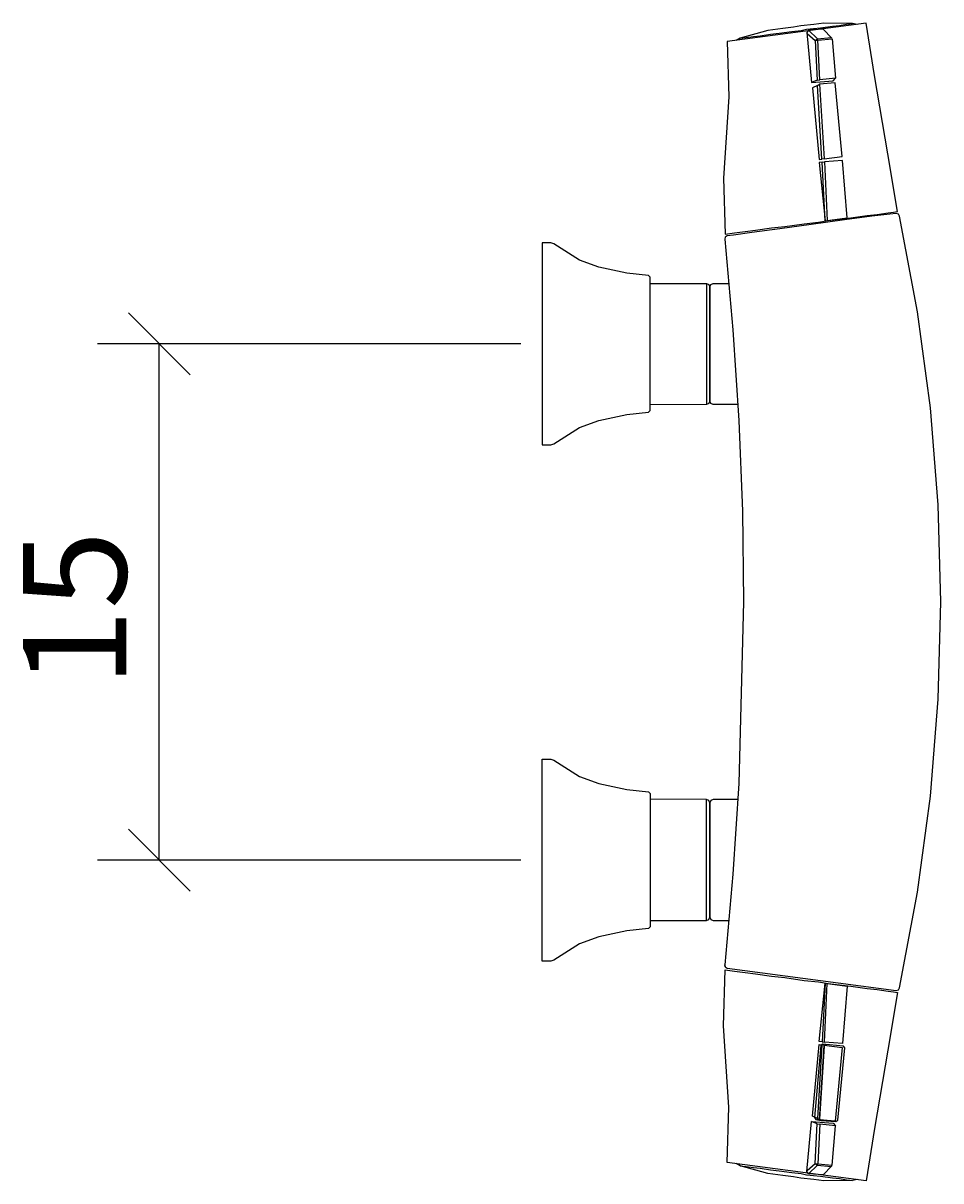
# Model space of a CAD drawing. Extents: x -18.4 to 8.3, y -16.9 to 16.7.
import ezdxf

# ---------------------------------------------------------------- set-up
doc = ezdxf.new("R2010")
doc.units = 0
doc.layers.get('0').update_dxf_attribs({"linetype": 'CONTINUOUS'})
doc.layers.get('DEFPOINTS').update_dxf_attribs({"linetype": 'CONTINUOUS'})
doc.layers.add('COTATION-JACOBDELAFON', color=8, linetype='CONTINUOUS')
doc.styles.add('JACOB-DELAFON', font='txt')
doc.dimstyles.get("Standard").update_dxf_attribs({"dimtxt": 0.18, "dimasz": 0.18, "dimexe": 0.18, "dimexo": 0.0625, "dimgap": 0.09, "dimtad": 0, "dimtih": 1, "dimtoh": 1, "dimzin": 0, "dimcen": 0.09, "dimazin": 3, "dimtfac": 1, "dimtofl": 0, "dimtmove": 0, "dimatfit": 3})

# ---------------------------------------------------------------- blocks, each defined once
blk = doc.blocks.new('A$C119E43F4')
at = {"linetype": 'CONTINUOUS'}
for p, q in [((12.8, 7.57), (13.41, 8.93)), ((2.9, 8.03), (2.45, 7.48)), ((2.9, 8.03), (2.81, 7.39)), ((12.8, 7.57), (12.69, 6.85)), ((14.14, 7.48), (13.77, 6.94)), ((32.44, 5.76), (32.53, 6.34)), ((33.3, 6.28), (33.26, 5.75)), ((48, 5.54), (47.91, 5.04))]:
    blk.add_line(p, q, dxfattribs=at)
for points in [[(0, 6.03), (0.27, 9.75), (0.91, 10.11), (13.41, 8.93), (12.96, 3.5), (12.32, 2.96)], [(0.27, 9.75), (2.45, 7.48), (2.12, 4)], [(1.15, 10.08), (2.9, 8.03), (12.8, 7.57)], [(0, 6.03), (2.27, 3.84)]]:
    blk.add_lwpolyline(points, dxfattribs=at)
for points in [[(14.68, 8.75), (32.62, 7.03), (32.53, 6.34), (14.14, 7.48)], [(2.81, 7.39), (2.45, 3.77), (12.32, 2.96), (12.69, 6.85)], [(13.77, 6.94), (32.44, 5.76), (31.9, 1.33), (13.5, 3.05)], [(33.42, 7.05), (48, 5.54), (33.3, 6.28)], [(33.26, 5.75), (47.91, 5.04), (47.27, 0), (32.89, 1.17)]]:
    blk.add_lwpolyline(points, close=True, dxfattribs=at)
blk = doc.blocks.new('_OBLIQUE')
at = {"color": 0, "linetype": 'BYBLOCK'}
blk.add_line((-0.5, -0.5), (0.5, 0.5), dxfattribs=at)
blk = doc.blocks.new('*D2')
at = {"layer": 'COTATION-JACOBDELAFON', "color": 0}
for p, q in [((-3.91, 7.431), (-16.21, 7.431)), ((-14.41, -7.569), (-14.41, 7.431)), ((-3.91, -7.569), (-16.21, -7.569))]:
    blk.add_line(p, q, dxfattribs=at)
at = {"layer": 'DEFPOINTS', "color": 0}
for p in [(-14.41, 7.431), (-3.285, 7.431), (-3.285, -7.569)]:
    blk.add_point(p, dxfattribs=at)
at = {"layer": 'COTATION-JACOBDELAFON', "color": 0, "xscale": 1.8, "yscale": 1.8, "zscale": 1.8}
for p, rotation in [((-14.41, 7.431), 90), ((-14.41, -7.569), 270)]:
    blk.add_blockref('_OBLIQUE', p, dxfattribs=dict(at, rotation=rotation))
at = {"color": 0, "linetype": 'CONTINUOUS', "style": 'JACOB-DELAFON'}
blk.add_text('15', height=3, rotation=90, dxfattribs=at).set_placement((-15.367, -2.545))

msp = doc.modelspace()

# ---------------------------------------------------------------- linework, layer by layer
at = {"linetype": 'CONTINUOUS'}
for points in [[(7.035, 11.273), (6.762, 12.947), (6.373, 15.227), (6.124, 16.743), (2.09, 16.215), (2.134, 14.604), (1.985, 12.245), (2.031, 10.617), (2.301, 10.651), (2.615, 10.697), (2.912, 10.729), (3.382, 10.799), (3.769, 10.841), (4.323, 10.922), (4.743, 10.968), (5.026, 11.014), (5.684, 11.092), (6.154, 11.161), (6.451, 11.193), (6.765, 11.239), (6.925, 11.257)], [(2.018, -10.607), (2.032, -10.672), (2.087, -10.706), (7.005, -11.357), (7.067, -11.338), (7.098, -11.279), (7.622, -8.504), (7.998, -5.706), (8.223, -2.893), (8.299, -0.069), (8.223, 2.754), (7.998, 5.567), (7.622, 8.365), (7.098, 11.14), (7.067, 11.199), (7.005, 11.218), (6.82, 11.199), (6.29, 11.137), (5.498, 11.035), (4.532, 10.902), (3.618, 10.771), (2.808, 10.661), (2.276, 10.59), (2.087, 10.567), (2.032, 10.533), (2.018, 10.468), (2.257, 7.839), (2.428, 5.206), (2.531, 2.57), (2.565, -0.069), (2.428, -5.345), (2.257, -7.978), (2.018, -10.607), (2.032, -10.672)], [(-3.285, 10.363), (-3.285, 4.498), (-3.036, 4.498), (-2.947, 4.527), (-2.204, 4.998), (-1.644, 5.2), (-0.824, 5.376), (-0.197, 5.442), (-0.148, 5.492), (-0.148, 9.369), (-0.197, 9.419), (-0.824, 9.485), (-1.644, 9.661), (-2.204, 9.863), (-2.947, 10.334), (-3.036, 10.363)], [(-0.145, 9.18), (1.489, 9.187), (1.559, 9.157), (1.588, 9.086), (1.588, 5.77), (1.559, 5.698), (1.489, 5.669), (-0.145, 5.66)], [(-3.285, -10.502), (-3.285, -4.637), (-3.036, -4.637), (-2.947, -4.666), (-2.204, -5.137), (-1.644, -5.339), (-0.824, -5.515), (-0.197, -5.581), (-0.148, -5.631), (-0.148, -9.508), (-0.197, -9.558), (-0.824, -9.624), (-1.644, -9.8), (-2.204, -10.002), (-2.947, -10.473), (-3.036, -10.502)], [(-0.145, -9.319), (1.489, -9.326), (1.559, -9.296), (1.588, -9.225), (1.588, -5.909), (1.559, -5.837), (1.489, -5.808), (-0.145, -5.799)], [(7.035, -11.412), (6.762, -13.086), (6.373, -15.366), (6.124, -16.882), (2.09, -16.354), (2.134, -14.743), (1.985, -12.384), (2.031, -10.756), (2.301, -10.79), (2.615, -10.836), (2.912, -10.868), (3.382, -10.938), (3.769, -10.98), (4.323, -11.061), (4.743, -11.107), (5.026, -11.153), (5.684, -11.231), (6.154, -11.3), (6.451, -11.332), (6.765, -11.378), (6.925, -11.396)], [(4.863, -12.912), (4.81, -12.958), (4.628, -15.049), (4.67, -15.1), (4.817, -15.132), (5.249, -15.167), (5.301, -15.122), (5.507, -13.025), (5.466, -12.972)]]:
    msp.add_lwpolyline(points, close=True, dxfattribs=at)
for points in [[(5.863, 16.704), (5.732, 16.736), (4.898, 16.747), (4.609, 16.711), (4.23, 16.665), (4.021, 16.634), (3.711, 16.593), (3.272, 16.534), (2.47, 16.309), (2.353, 16.244)], [(2.47, 16.309), (2.542, 16.319), (2.646, 16.331), (2.851, 16.361), (3.044, 16.382), (3.351, 16.427), (3.603, 16.455), (3.972, 16.509), (4.238, 16.538), (4.391, 16.57), (4.802, 16.612), (5.153, 16.663), (5.351, 16.684), (5.556, 16.714), (5.661, 16.723), (5.732, 16.736)], [(1.489, 9.187), (1.489, 5.669)], [(2.398, 5.669), (1.687, 5.669), (1.617, 5.698), (1.588, 5.77), (1.588, 9.086), (1.617, 9.157), (1.687, 9.187), (2.134, 9.187)], [(1.489, -9.326), (1.489, -5.808)], [(2.398, -5.808), (1.687, -5.808), (1.617, -5.837), (1.588, -5.909), (1.588, -9.225), (1.617, -9.296), (1.687, -9.326), (2.134, -9.326)], [(4.961, -12.928), (4.908, -12.975), (4.775, -15.08), (4.817, -15.132)], [(5.863, -16.843), (5.732, -16.875), (4.898, -16.886), (4.609, -16.85), (4.23, -16.804), (4.021, -16.773), (3.711, -16.732), (3.272, -16.673), (2.47, -16.448), (2.353, -16.383)], [(2.47, -16.448), (2.542, -16.458), (2.646, -16.47), (2.851, -16.5), (3.044, -16.521), (3.351, -16.566), (3.603, -16.594), (3.972, -16.648), (4.238, -16.676), (4.391, -16.709), (4.802, -16.751), (5.153, -16.802), (5.351, -16.823), (5.556, -16.853), (5.661, -16.862), (5.732, -16.875)]]:
    msp.add_lwpolyline(points, dxfattribs=at)

# ---------------------------------------------------------------- block references
at = {"linetype": 'CONTINUOUS', "yscale": 0.1161364109229304, "zscale": 0.1161364109229304, "rotation": 90}
for p, xscale in [((5.581, 16.577), -0.1161364109229304), ((5.581, -16.716), 0.1161364109229304)]:
    msp.add_blockref('A$C119E43F4', p, dxfattribs=dict(at, xscale=xscale))

# ---------------------------------------------------------------- dimensions: what is measured, and where the dimension line sits
at = {"layer": 'COTATION-JACOBDELAFON'}
dim = msp.add_linear_dim(base=(-14.41, 7.431), p1=(-3.285, -7.569), p2=(-3.285, 7.431), angle=90, dimstyle='Standard', dxfattribs=at)
dim.commit()
dim.dimension.update_dxf_attribs({"geometry": '*D2', "text_midpoint": (-16.841, -0.069)})

doc.saveas('drawing.dxf')
